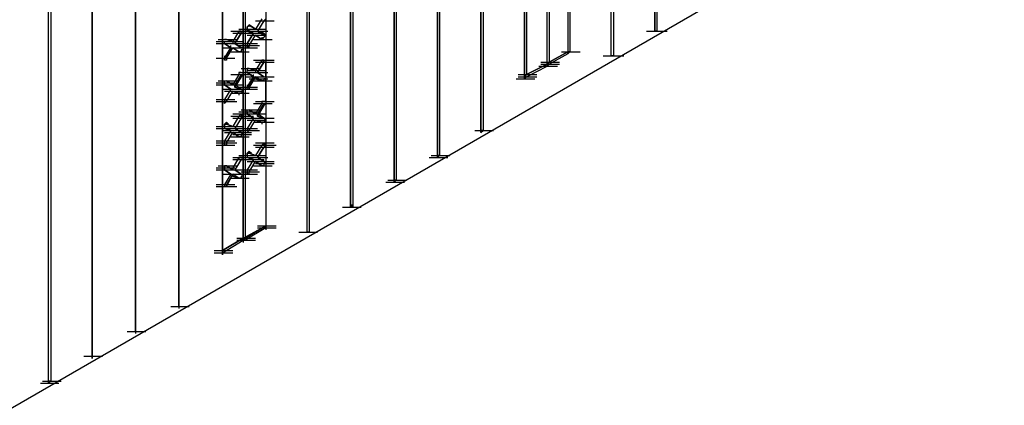
# Model space of a CAD drawing. Units: inches. Extents: x 27 to 113, y -1 to 111.
# Drawn here: x 59 to 64, y 68 to 70 of the extents above; entities that cross this region are included whole.
import ezdxf

# ---------------------------------------------------------------- set-up
doc = ezdxf.new("R2010")
doc.units = ezdxf.units.IN
doc.header["$MEASUREMENT"] = 0
doc.layers.add('drywall', color=7, linetype='Continuous')

msp = doc.modelspace()

# ---------------------------------------------------------------- linework, layer by layer
at = {"layer": 'drywall'}
for p, q in [((62.6817, 73.7967), (62.6817, 70.2926)), ((62.6817, 70.2926), (62.6817, 73.7967)), ((62.6921, 73.7967), (62.6921, 70.2926)), ((62.462, 70.1671), (62.462, 73.6712)), ((62.462, 70.1671), (62.462, 73.6712)), ((62.4725, 73.6712), (62.4725, 70.1671)), ((62.2528, 73.3992), (62.2528, 70.188)), ((61.8135, 73.2946), (61.8135, 69.7905)), ((62.1378, 70.1252), (62.1378, 73.3364)), ((62.1378, 70.1252), (62.1378, 73.3364)), ((62.1482, 73.3364), (62.1482, 70.1357)), ((61.803, 73.2841), (61.803, 69.7801)), ((61.803, 69.7801), (61.803, 73.2841)), ((62.0227, 70.052), (62.0227, 73.2737)), ((62.0227, 73.2737), (62.0227, 70.052)), ((62.0332, 73.2737), (62.0332, 70.0729)), ((61.5834, 73.1586), (61.5834, 69.6546)), ((61.5834, 69.6546), (61.5834, 73.1586)), ((61.5938, 73.1691), (61.5938, 69.665)), ((61.3742, 73.0436), (61.3742, 69.5395)), ((61.3637, 73.0331), (61.3637, 69.529)), ((61.3637, 69.529), (61.3637, 73.0331)), ((61.1441, 72.9076), (61.1441, 69.4035)), ((61.1441, 69.4035), (61.1441, 72.9076)), ((61.1545, 72.9076), (61.1545, 69.414)), ((60.9244, 69.278), (60.9244, 72.7821)), ((60.9244, 69.278), (60.9244, 72.7821)), ((60.9349, 72.7821), (60.9349, 69.278)), ((60.7152, 72.5101), (60.7152, 69.2989)), ((60.6002, 72.4473), (60.6002, 69.2466)), ((60.6002, 69.2466), (60.6002, 72.4473)), ((60.6106, 72.4473), (60.6106, 69.2466)), ((60.2759, 72.4055), (60.2759, 68.9014)), ((60.2759, 72.395), (60.2759, 68.9014)), ((60.2759, 68.9014), (60.2759, 72.395)), ((60.4956, 69.1629), (60.4956, 72.3846)), ((60.4956, 72.3846), (60.4956, 69.1839)), ((60.4956, 72.3846), (60.4956, 69.1629)), ((60.0562, 72.28), (60.0562, 68.7759)), ((60.0562, 72.2695), (60.0562, 68.7759)), ((60.0562, 68.7759), (60.0562, 72.2695)), ((59.8366, 72.144), (59.8366, 68.6399)), ((59.8366, 72.144), (59.8366, 68.6504)), ((59.8366, 68.6399), (59.8366, 72.144)), ((59.6169, 68.5144), (59.6169, 72.0185)), ((59.6169, 68.5144), (59.6169, 72.0185)), ((59.6274, 72.029), (59.6274, 68.5249)), ((55.2238, 65.9622), (64.4494, 71.2863)), ((62.2424, 70.5123), (62.2424, 70.188)), ((62.2424, 70.5123), (62.2424, 70.188)), ((60.6943, 70.3554), (60.6629, 70.3031)), ((60.6943, 70.3554), (60.6629, 70.3031)), ((60.7048, 70.3449), (60.7152, 70.3554)), ((60.7152, 70.3554), (60.7152, 70.2717)), ((60.7152, 70.3554), (60.7152, 70.2717)), ((60.5792, 70.3031), (60.6734, 70.3031)), ((60.6315, 70.324), (60.6211, 70.3135)), ((60.6211, 70.3135), (60.6315, 70.324)), ((60.6211, 70.3135), (60.6211, 70.3031)), ((60.6211, 70.3031), (60.6211, 70.3135)), ((60.6211, 70.3031), (60.6211, 70.3135)), ((60.6211, 70.2926), (60.6211, 70.3031)), ((60.6211, 70.3031), (60.6525, 70.2821)), ((60.6211, 70.3031), (60.7152, 70.3031)), ((60.6211, 70.3031), (60.6211, 70.2926)), ((60.6211, 70.2926), (60.6211, 70.3031)), ((60.6211, 70.3031), (60.6525, 70.2821)), ((60.6211, 70.3031), (60.7152, 70.3031)), ((60.6211, 70.3031), (60.6211, 70.2926)), ((60.6211, 70.2926), (60.6211, 70.3031)), ((60.6315, 70.324), (60.6629, 70.3031)), ((60.6315, 70.324), (60.642, 70.3135)), ((60.6629, 70.3031), (60.6315, 70.324)), ((60.6315, 70.324), (60.642, 70.3135)), ((60.6315, 70.3135), (60.6315, 70.324)), ((60.6629, 70.3449), (60.7571, 70.3449)), ((60.7048, 70.3449), (60.6734, 70.2926)), ((60.7048, 70.3449), (60.6734, 70.2926)), ((60.5374, 70.2926), (60.6315, 70.2926)), ((60.5792, 70.2926), (60.5479, 70.2403)), ((60.5479, 70.2926), (60.642, 70.2926)), ((60.5792, 70.2926), (60.5479, 70.2403)), ((60.5479, 70.2821), (60.642, 70.2821)), ((60.5479, 70.2821), (60.642, 70.2821)), ((60.5897, 70.2821), (60.5583, 70.2298)), ((60.5583, 70.2298), (60.5897, 70.2821)), ((60.5897, 70.2926), (60.5792, 70.2926)), ((60.5897, 70.2926), (60.5792, 70.2926)), ((60.5792, 70.2926), (60.5792, 70.2821)), ((60.5897, 70.2926), (60.6002, 70.2926)), ((60.5897, 70.2821), (60.5897, 70.2926)), ((60.6002, 70.2821), (60.5897, 70.2821)), ((60.6002, 70.2926), (60.6002, 70.2821)), ((60.6106, 70.2821), (60.7048, 70.2821)), ((60.6106, 70.2821), (60.7048, 70.2821)), ((60.6525, 70.2821), (60.6211, 70.2926)), ((60.6211, 70.2926), (60.6525, 70.2821)), ((60.6525, 70.2821), (60.6211, 70.2298)), ((60.6211, 70.2298), (60.6525, 70.2821)), ((60.6211, 70.2717), (60.7152, 70.2717)), ((60.6211, 70.2717), (60.7152, 70.2717)), ((60.6211, 70.2717), (60.7152, 70.2717)), ((60.6315, 70.2926), (60.7257, 70.2926)), ((60.6315, 70.2926), (60.7257, 70.2926)), ((60.6315, 70.2194), (60.6629, 70.2717)), ((60.6943, 70.2508), (60.6629, 70.2717)), ((60.6629, 70.2717), (60.6943, 70.2508)), ((60.6629, 70.2717), (60.6943, 70.2508)), ((60.6629, 70.2717), (60.6943, 70.2508)), ((60.7048, 70.2821), (60.6734, 70.2926)), ((60.6734, 70.2926), (60.7048, 70.2717)), ((60.6734, 70.2926), (60.7048, 70.2717)), ((60.6734, 70.2926), (60.7048, 70.2821)), ((60.7048, 70.2612), (60.6943, 70.2508)), ((60.7048, 70.2612), (60.6943, 70.2508)), ((60.6943, 70.2612), (60.6943, 70.2508)), ((60.7048, 70.2717), (60.7048, 70.2821)), ((60.7048, 70.2821), (60.7152, 70.2717)), ((60.7048, 70.2821), (60.7048, 70.2717)), ((60.7048, 70.2717), (60.7048, 70.2821)), ((60.7048, 70.2821), (60.7048, 70.2717)), ((60.7048, 70.2717), (60.7048, 70.2821)), ((60.7048, 70.2717), (60.7152, 70.2717)), ((60.7152, 70.2717), (60.7048, 70.2612)), ((60.7152, 70.2717), (60.7152, 70.1462)), ((60.7152, 70.2717), (60.7152, 70.1462)), ((62.6398, 70.2926), (62.734, 70.2926)), ((62.6503, 70.2926), (62.7444, 70.2926)), ((62.6921, 70.2926), (62.6817, 70.2926)), ((62.6817, 70.2926), (62.6921, 70.2926)), ((60.4642, 70.2403), (60.5583, 70.2403)), ((60.4642, 70.2298), (60.5583, 70.2298)), ((60.4642, 70.2298), (60.5583, 70.2298)), ((60.4746, 70.2508), (60.5688, 70.2508)), ((60.4956, 70.2089), (60.5897, 70.2089)), ((60.5165, 70.2508), (60.506, 70.2508)), ((60.506, 70.2508), (60.5165, 70.2508)), ((60.506, 70.2403), (60.6002, 70.2403)), ((60.506, 70.2298), (60.506, 70.2403)), ((60.506, 70.2298), (60.5374, 70.2089)), ((60.5374, 70.2089), (60.506, 70.2298)), ((60.506, 70.2298), (60.5374, 70.2089)), ((60.5374, 70.2089), (60.506, 70.2298)), ((60.506, 70.2089), (60.6002, 70.2089)), ((60.5374, 70.2089), (60.506, 70.1566)), ((60.506, 70.2089), (60.6002, 70.2089)), ((60.506, 70.1566), (60.5374, 70.2089)), ((60.506, 70.2089), (60.6002, 70.2089)), ((60.5165, 70.2508), (60.5479, 70.2403)), ((60.5165, 70.2508), (60.5269, 70.2508)), ((60.5479, 70.2403), (60.5165, 70.2508)), ((60.5165, 70.2508), (60.5269, 70.2508)), ((60.5165, 70.2298), (60.6106, 70.2298)), ((60.5165, 70.2298), (60.6106, 70.2298)), ((60.5165, 70.2298), (60.6106, 70.2298)), ((60.5165, 70.1566), (60.5479, 70.2089)), ((60.5165, 70.1566), (60.5479, 70.2089)), ((60.5374, 70.2089), (60.5374, 70.2194)), ((60.5479, 70.2403), (60.5479, 70.2298)), ((60.5792, 70.188), (60.5479, 70.2089)), ((60.5479, 70.2089), (60.5792, 70.188)), ((60.5479, 70.2089), (60.5792, 70.188)), ((60.5479, 70.2089), (60.5792, 70.188)), ((60.5479, 70.2089), (60.642, 70.2089)), ((60.5897, 70.2089), (60.5583, 70.2298)), ((60.5583, 70.2298), (60.5897, 70.2089)), ((60.5583, 70.2298), (60.5897, 70.2089)), ((60.5897, 70.2089), (60.5583, 70.2298)), ((60.5792, 70.2298), (60.6734, 70.2298)), ((60.5792, 70.2194), (60.6734, 70.2194)), ((60.5792, 70.2089), (60.6734, 70.2089)), ((60.5897, 70.2194), (60.6838, 70.2194)), ((60.6002, 70.2089), (60.5897, 70.2089)), ((60.5897, 70.2089), (60.6002, 70.2089)), ((60.5897, 70.2089), (60.6002, 70.2089)), ((60.6002, 70.2089), (60.6002, 70.1985)), ((60.6211, 70.2298), (60.6211, 70.2194)), ((60.6211, 70.2298), (60.6211, 70.2194)), ((60.6211, 70.2089), (60.6211, 70.2194)), ((60.6315, 70.2194), (60.6211, 70.2089)), ((60.6211, 70.2089), (60.6211, 70.2194)), ((60.6211, 70.2194), (60.6211, 70.2089)), ((60.6211, 70.2089), (60.6211, 70.2194)), ((60.6315, 70.2089), (60.6211, 70.2089)), ((60.6315, 70.2089), (60.6315, 70.2194)), ((60.6525, 70.2508), (60.7466, 70.2508)), ((60.4642, 70.1566), (60.5583, 70.1566)), ((60.4642, 70.1566), (60.5583, 70.1566)), ((60.506, 70.1671), (60.506, 70.1566)), ((60.506, 70.1462), (60.506, 70.1566)), ((60.5165, 70.1462), (60.5165, 70.1566)), ((60.5165, 70.1462), (60.5165, 70.1566)), ((60.5165, 70.1566), (60.5165, 70.1462)), ((60.5374, 70.188), (60.6315, 70.188)), ((60.5374, 70.188), (60.6315, 70.188)), ((60.5897, 70.188), (60.5792, 70.188)), ((60.5897, 70.188), (60.5792, 70.188)), ((60.5897, 70.1985), (60.5897, 70.188)), ((60.6002, 70.1985), (60.5897, 70.1985)), ((60.5897, 70.1985), (60.5897, 70.188)), ((62.2424, 70.188), (62.1482, 70.1357)), ((62.1482, 70.1357), (62.2424, 70.188)), ((62.2424, 70.1775), (62.1482, 70.1252)), ((62.211, 70.188), (62.3051, 70.188)), ((62.2424, 70.1985), (62.2424, 70.188)), ((62.2424, 70.1775), (62.2424, 70.188)), ((62.2424, 70.188), (62.2424, 70.1775)), ((62.2424, 70.1775), (62.2424, 70.188)), ((62.2528, 70.188), (62.2424, 70.188)), ((62.2424, 70.188), (62.2424, 70.1775)), ((62.2424, 70.1775), (62.2528, 70.188)), ((62.2424, 70.188), (62.2424, 70.1775)), ((62.4202, 70.1671), (62.5143, 70.1671)), ((62.4306, 70.1671), (62.5248, 70.1671)), ((62.4725, 70.1671), (62.462, 70.1671)), ((62.462, 70.1671), (62.4725, 70.1671)), ((60.5165, 70.1462), (60.506, 70.1462)), ((60.5165, 70.1462), (60.506, 70.1462)), ((60.5897, 70.1043), (60.6838, 70.1043)), ((60.6315, 70.1043), (60.6211, 70.1043)), ((60.6211, 70.1043), (60.6211, 70.0939)), ((60.6211, 70.1043), (60.6315, 70.1043)), ((60.6315, 70.1043), (60.6629, 70.0939)), ((60.6315, 70.1043), (60.642, 70.1043)), ((60.6629, 70.0939), (60.6315, 70.1043)), ((60.6315, 70.1043), (60.642, 70.1043)), ((60.6525, 70.1462), (60.7466, 70.1462)), ((60.6943, 70.1462), (60.6629, 70.0939)), ((60.6629, 70.1462), (60.7571, 70.1462)), ((60.6943, 70.1462), (60.6629, 70.0939)), ((60.6629, 70.1357), (60.7571, 70.1357)), ((60.6629, 70.1357), (60.7571, 70.1357)), ((60.7048, 70.1357), (60.6734, 70.0834)), ((60.6734, 70.0834), (60.7048, 70.1357)), ((60.7048, 70.1462), (60.6943, 70.1462)), ((60.7048, 70.1462), (60.6943, 70.1462)), ((60.6943, 70.1462), (60.6943, 70.1357)), ((60.7048, 70.1462), (60.7152, 70.1462)), ((60.7048, 70.1462), (60.7152, 70.1462)), ((60.7048, 70.1357), (60.7048, 70.1462)), ((60.7048, 70.1462), (60.7152, 70.1462)), ((60.7152, 70.1357), (60.7048, 70.1357)), ((60.7152, 70.1462), (60.7152, 70.1357)), ((60.7152, 70.0625), (60.7152, 70.1357)), ((60.7152, 70.0625), (60.7152, 70.1357)), ((62.1378, 70.1252), (62.0332, 70.0729)), ((62.0332, 70.0729), (62.1378, 70.1252)), ((62.0332, 70.0625), (62.1378, 70.1148)), ((62.0959, 70.1148), (62.1901, 70.1148)), ((62.1064, 70.1357), (62.2005, 70.1357)), ((62.1064, 70.1252), (62.2005, 70.1252)), ((62.1482, 70.1357), (62.1378, 70.1252)), ((62.1482, 70.1357), (62.1378, 70.1252)), ((62.1378, 70.1357), (62.1378, 70.1252)), ((62.1378, 70.1148), (62.1378, 70.1252)), ((62.1482, 70.1252), (62.1378, 70.1252)), ((62.1378, 70.1148), (62.1378, 70.1252)), ((62.1378, 70.1252), (62.1378, 70.1148)), ((62.1378, 70.1252), (62.1482, 70.1252)), ((62.1378, 70.1252), (62.1378, 70.1148)), ((62.1378, 70.1148), (62.1482, 70.1252)), ((60.5374, 70.0729), (60.6315, 70.0729)), ((60.5374, 70.0729), (60.6315, 70.0729)), ((60.5374, 70.0729), (60.6315, 70.0729)), ((60.5479, 70.0729), (60.642, 70.0729)), ((60.5792, 70.0729), (60.5479, 70.0206)), ((60.5897, 70.0729), (60.5583, 70.0206)), ((60.5897, 70.0625), (60.5583, 70.0102)), ((60.5897, 70.0834), (60.5792, 70.0834)), ((60.5897, 70.0834), (60.5792, 70.0834)), ((60.5792, 70.0834), (60.5792, 70.0729)), ((60.5792, 70.0834), (60.5792, 70.0729)), ((60.5792, 70.0834), (60.6734, 70.0834)), ((60.5897, 70.0834), (60.6002, 70.0834)), ((60.5897, 70.0834), (60.6002, 70.0834)), ((60.5897, 70.0625), (60.6002, 70.0729)), ((60.5897, 70.0625), (60.5897, 70.0729)), ((60.5897, 70.0729), (60.5897, 70.0625)), ((60.5897, 70.0625), (60.5897, 70.0729)), ((60.6002, 70.0729), (60.6002, 70.0834)), ((60.6106, 70.0625), (60.7048, 70.0625)), ((60.6211, 70.0939), (60.7152, 70.0939)), ((60.6211, 70.0834), (60.6211, 70.0939)), ((60.6211, 70.0834), (60.6211, 70.0939)), ((60.6211, 70.0834), (60.6525, 70.0625)), ((60.6525, 70.0625), (60.6211, 70.0834)), ((60.6211, 70.0834), (60.6525, 70.0625)), ((60.6211, 70.0834), (60.6525, 70.0625)), ((60.6211, 70.0625), (60.7152, 70.0625)), ((60.6525, 70.0625), (60.6211, 70.0102)), ((60.6211, 70.0625), (60.7152, 70.0625)), ((60.6211, 70.0102), (60.6525, 70.0625)), ((60.6211, 70.0625), (60.7152, 70.0625)), ((60.6315, 70.0834), (60.7257, 70.0834)), ((60.6315, 70.0834), (60.7257, 70.0834)), ((60.6315, 70.0834), (60.7257, 70.0834)), ((60.6315, 70.0102), (60.6629, 70.0625)), ((60.6629, 70.0625), (60.6315, 70.0102)), ((60.6525, 70.0625), (60.6525, 70.0729)), ((60.6629, 70.0939), (60.6629, 70.0834)), ((60.6943, 70.0416), (60.6629, 70.0625)), ((60.6629, 70.0625), (60.7571, 70.0625)), ((60.6629, 70.0625), (60.6943, 70.0416)), ((60.6629, 70.0625), (60.7571, 70.0625)), ((60.7048, 70.0625), (60.6734, 70.0834)), ((60.6734, 70.0834), (60.7048, 70.0625)), ((60.6734, 70.0834), (60.7048, 70.0625)), ((60.7048, 70.0625), (60.6734, 70.0834)), ((60.7048, 70.0625), (60.7152, 70.0625)), ((60.7048, 70.0625), (60.7152, 70.0625)), ((60.7152, 70.0625), (60.7152, 70.052)), ((61.9913, 70.0729), (62.0855, 70.0729)), ((61.9913, 70.0625), (62.0855, 70.0625)), ((62.0332, 70.0729), (62.0227, 70.0625)), ((62.0332, 70.0729), (62.0227, 70.0625)), ((62.0227, 70.0625), (62.0332, 70.0625)), ((62.0227, 70.0625), (62.0332, 70.0625)), ((62.0227, 70.052), (62.0332, 70.0625)), ((60.4642, 70.0311), (60.5583, 70.0311)), ((60.4642, 70.0206), (60.5583, 70.0206)), ((60.4746, 70.0416), (60.5688, 70.0416)), ((60.4746, 70.0416), (60.5688, 70.0416)), ((60.506, 70.0311), (60.506, 70.0416)), ((60.506, 70.0311), (60.506, 70.0416)), ((60.506, 70.0416), (60.5165, 70.0416)), ((60.506, 70.0416), (60.5165, 70.0416)), ((60.506, 70.0311), (60.506, 70.0206)), ((60.506, 70.0206), (60.506, 70.0311)), ((60.506, 70.0206), (60.506, 70.0311)), ((60.506, 70.0206), (60.506, 70.0311)), ((60.506, 70.0206), (60.5374, 69.9997)), ((60.5374, 69.9997), (60.506, 70.0206)), ((60.506, 70.0206), (60.6002, 70.0206)), ((60.506, 70.0206), (60.5374, 69.9997)), ((60.506, 70.0206), (60.6002, 70.0206)), ((60.506, 70.0206), (60.6002, 70.0206)), ((60.5165, 70.0416), (60.5479, 70.0206)), ((60.5165, 70.0416), (60.5269, 70.0311)), ((60.5479, 70.0206), (60.5165, 70.0416)), ((60.5897, 69.9997), (60.5583, 70.0206)), ((60.5583, 70.0102), (60.5583, 70.0206)), ((60.5583, 70.0206), (60.5583, 70.0102)), ((60.5583, 70.0206), (60.5583, 70.0102)), ((60.5583, 70.0102), (60.5583, 70.0206)), ((60.5897, 69.9997), (60.5583, 70.0102)), ((60.5583, 70.0102), (60.5897, 69.9997)), ((60.5792, 70.0102), (60.6734, 70.0102)), ((60.5792, 70.0102), (60.6734, 70.0102)), ((60.6211, 70.0206), (60.6211, 70.0102)), ((60.6211, 69.9997), (60.6211, 70.0102)), ((60.6211, 69.9997), (60.6211, 70.0102)), ((60.6315, 70.052), (60.7257, 70.052)), ((60.6315, 69.9997), (60.6315, 70.0102)), ((60.6315, 69.9997), (60.6315, 70.0102)), ((60.6315, 70.0102), (60.6315, 69.9997)), ((60.6525, 70.0416), (60.7466, 70.0416)), ((60.6525, 70.0416), (60.7466, 70.0416)), ((60.6943, 70.0416), (60.6629, 70.052)), ((60.6629, 70.052), (60.6943, 70.0416)), ((60.7048, 70.0416), (60.6943, 70.0416)), ((60.7048, 70.0416), (60.6943, 70.0416)), ((60.7048, 70.052), (60.7048, 70.0416)), ((60.7152, 70.052), (60.7048, 70.052)), ((60.7048, 70.052), (60.7048, 70.0416)), ((60.7152, 69.937), (60.7152, 70.052)), ((60.7152, 69.937), (60.7152, 70.052)), ((61.9809, 70.052), (62.075, 70.052)), ((60.4956, 69.9997), (60.5897, 69.9997)), ((60.4956, 69.9997), (60.5897, 69.9997)), ((60.4956, 69.9997), (60.5897, 69.9997)), ((60.5374, 69.9997), (60.506, 69.9474)), ((60.506, 69.9893), (60.6002, 69.9893)), ((60.506, 69.9893), (60.6002, 69.9893)), ((60.506, 69.9893), (60.6002, 69.9893)), ((60.5165, 69.937), (60.5479, 69.9893)), ((60.5165, 69.937), (60.5479, 69.9893)), ((60.5374, 69.9788), (60.6315, 69.9788)), ((60.5479, 69.9997), (60.642, 69.9997)), ((60.5479, 69.9997), (60.642, 69.9997)), ((60.5479, 69.9997), (60.642, 69.9997)), ((60.5792, 69.9788), (60.5479, 69.9893)), ((60.5479, 69.9893), (60.5792, 69.9788)), ((60.5479, 69.9893), (60.5792, 69.9788)), ((60.5792, 69.9997), (60.6734, 69.9997)), ((60.5792, 69.9997), (60.6734, 69.9997)), ((60.5897, 69.9788), (60.5792, 69.9788)), ((60.5897, 69.9788), (60.5792, 69.9788)), ((60.5792, 69.9788), (60.5792, 69.9683)), ((60.5897, 69.9997), (60.6002, 69.9893)), ((60.6002, 69.9893), (60.5897, 69.9788)), ((60.6315, 69.9997), (60.6211, 69.9997)), ((60.6315, 69.9997), (60.6211, 69.9997)), ((60.4642, 69.9474), (60.5583, 69.9474)), ((60.4642, 69.9474), (60.5583, 69.9474)), ((60.4642, 69.937), (60.5583, 69.937)), ((60.4642, 69.937), (60.5583, 69.937)), ((60.4746, 69.937), (60.5688, 69.937)), ((60.4746, 69.937), (60.5688, 69.937)), ((60.506, 69.9474), (60.506, 69.937)), ((60.5165, 69.937), (60.506, 69.9265)), ((60.506, 69.9265), (60.506, 69.937)), ((60.5165, 69.937), (60.506, 69.937)), ((60.6525, 69.9265), (60.7466, 69.9265)), ((60.6525, 69.9265), (60.7466, 69.9265)), ((60.6525, 69.9265), (60.7466, 69.9265)), ((60.6629, 69.937), (60.7571, 69.937)), ((60.6629, 69.937), (60.7571, 69.937)), ((60.6943, 69.9265), (60.6629, 69.8742)), ((60.7048, 69.9265), (60.6734, 69.8742)), ((60.7048, 69.9161), (60.6734, 69.8638)), ((60.7048, 69.937), (60.6943, 69.937)), ((60.7048, 69.937), (60.6943, 69.937)), ((60.6943, 69.937), (60.6943, 69.9265)), ((60.6943, 69.937), (60.6943, 69.9265)), ((60.7048, 69.937), (60.7152, 69.937)), ((60.7152, 69.937), (60.7048, 69.937)), ((60.7152, 69.9265), (60.7048, 69.9161)), ((60.7048, 69.9161), (60.7048, 69.9265)), ((60.7048, 69.9265), (60.7048, 69.9161)), ((60.7048, 69.9161), (60.7048, 69.9265)), ((60.7152, 69.937), (60.7152, 69.9265)), ((60.7152, 69.9265), (60.7152, 69.7173)), ((60.7152, 69.9265), (60.7152, 69.7173)), ((60.5374, 69.8638), (60.6315, 69.8638)), ((60.5374, 69.8638), (60.6315, 69.8638)), ((60.5374, 69.8638), (60.6315, 69.8638)), ((60.5479, 69.8742), (60.642, 69.8742)), ((60.5792, 69.8638), (60.5479, 69.8115)), ((60.5583, 69.8638), (60.6525, 69.8638)), ((60.5792, 69.8847), (60.6734, 69.8847)), ((60.5897, 69.8742), (60.5792, 69.8638)), ((60.5897, 69.8742), (60.5792, 69.8638)), ((60.5792, 69.8742), (60.6734, 69.8742)), ((60.5897, 69.8951), (60.6838, 69.8951)), ((60.5897, 69.8951), (60.6838, 69.8951)), ((60.5897, 69.8742), (60.6002, 69.8638)), ((60.6002, 69.8638), (60.5897, 69.8742)), ((60.5897, 69.8742), (60.5897, 69.8638)), ((60.5897, 69.8533), (60.6002, 69.8638)), ((60.5897, 69.8638), (60.5897, 69.8533)), ((60.6211, 69.8847), (60.6211, 69.8951)), ((60.6211, 69.8847), (60.6211, 69.8951)), ((60.6211, 69.8951), (60.6315, 69.8951)), ((60.6211, 69.8951), (60.6315, 69.8951)), ((60.6211, 69.8847), (60.6211, 69.8742)), ((60.6211, 69.8742), (60.6211, 69.8847)), ((60.6211, 69.8742), (60.6211, 69.8847)), ((60.6211, 69.8742), (60.6211, 69.8847)), ((60.6211, 69.8742), (60.6525, 69.8533)), ((60.6525, 69.8533), (60.6211, 69.8742)), ((60.6211, 69.8742), (60.7152, 69.8742)), ((60.6211, 69.8742), (60.6525, 69.8533)), ((60.6211, 69.8742), (60.7152, 69.8742)), ((60.6211, 69.8742), (60.7152, 69.8742)), ((60.6315, 69.8951), (60.6629, 69.8742)), ((60.6315, 69.8951), (60.642, 69.8847)), ((60.6629, 69.8742), (60.6315, 69.8951)), ((60.7048, 69.8533), (60.6734, 69.8742)), ((60.6734, 69.8638), (60.6734, 69.8742)), ((60.6734, 69.8742), (60.6734, 69.8638)), ((60.6734, 69.8742), (60.6734, 69.8638)), ((60.6734, 69.8638), (60.6734, 69.8742)), ((60.7048, 69.8533), (60.6734, 69.8638)), ((60.6734, 69.8638), (60.7048, 69.8533)), ((60.4642, 69.8115), (60.5583, 69.8115)), ((60.4642, 69.8115), (60.5583, 69.8115)), ((60.506, 69.8219), (60.5165, 69.8324)), ((60.506, 69.8219), (60.506, 69.8115)), ((60.506, 69.8115), (60.506, 69.8219)), ((60.506, 69.8115), (60.506, 69.8219)), ((60.506, 69.8115), (60.506, 69.8219)), ((60.506, 69.8219), (60.5165, 69.8219)), ((60.506, 69.8115), (60.6002, 69.8115)), ((60.506, 69.8115), (60.6002, 69.8115)), ((60.506, 69.8115), (60.506, 69.801)), ((60.506, 69.8115), (60.6002, 69.8115)), ((60.506, 69.8115), (60.506, 69.801)), ((60.5165, 69.8324), (60.5165, 69.8219)), ((60.5165, 69.8324), (60.5269, 69.8219)), ((60.5165, 69.8324), (60.5165, 69.8219)), ((60.5165, 69.8324), (60.5165, 69.8219)), ((60.5165, 69.8219), (60.5165, 69.8324)), ((60.5165, 69.8219), (60.5479, 69.8115)), ((60.5479, 69.8115), (60.5165, 69.8219)), ((60.5479, 69.8533), (60.642, 69.8533)), ((60.5479, 69.8533), (60.642, 69.8533)), ((60.5897, 69.8533), (60.5583, 69.801)), ((60.5897, 69.8533), (60.5583, 69.801)), ((60.6106, 69.8533), (60.7048, 69.8533)), ((60.6106, 69.8533), (60.7048, 69.8533)), ((60.6106, 69.8533), (60.7048, 69.8533)), ((60.6525, 69.8533), (60.6211, 69.801)), ((60.6211, 69.8428), (60.7152, 69.8428)), ((60.6211, 69.8428), (60.7152, 69.8428)), ((60.6211, 69.8428), (60.7152, 69.8428)), ((60.6315, 69.7905), (60.6629, 69.8428)), ((60.6315, 69.7905), (60.6629, 69.8428)), ((60.6525, 69.8324), (60.7466, 69.8324)), ((60.6629, 69.8533), (60.7571, 69.8533)), ((60.6629, 69.8533), (60.7571, 69.8533)), ((60.6629, 69.8533), (60.7571, 69.8533)), ((60.6943, 69.8324), (60.6629, 69.8428)), ((60.6629, 69.8428), (60.6943, 69.8324)), ((60.6629, 69.8428), (60.6943, 69.8324)), ((60.6629, 69.8324), (60.7571, 69.8324)), ((60.6734, 69.8324), (60.6734, 69.8428)), ((60.7048, 69.8324), (60.6943, 69.8324)), ((60.7048, 69.8324), (60.6943, 69.8324)), ((60.6943, 69.8324), (60.6943, 69.8219)), ((60.7048, 69.8533), (60.7152, 69.8428)), ((60.7152, 69.8428), (60.7048, 69.8324)), ((60.4642, 69.801), (60.5583, 69.801)), ((60.4956, 69.7905), (60.5897, 69.7905)), ((60.4956, 69.7905), (60.5897, 69.7905)), ((60.506, 69.801), (60.5374, 69.7905)), ((60.5374, 69.7905), (60.506, 69.801)), ((60.506, 69.801), (60.5374, 69.7905)), ((60.5374, 69.7905), (60.506, 69.7382)), ((60.506, 69.7801), (60.6002, 69.7801)), ((60.506, 69.7801), (60.6002, 69.7801)), ((60.506, 69.7801), (60.6002, 69.7801)), ((60.5165, 69.801), (60.6106, 69.801)), ((60.5165, 69.801), (60.6106, 69.801)), ((60.5165, 69.801), (60.6106, 69.801)), ((60.5165, 69.7278), (60.5479, 69.7801)), ((60.5165, 69.7278), (60.5479, 69.7801)), ((60.5374, 69.7801), (60.5374, 69.7905)), ((60.5374, 69.7592), (60.6315, 69.7592)), ((60.5374, 69.7592), (60.6315, 69.7592)), ((60.5792, 69.7592), (60.5479, 69.7801)), ((60.5479, 69.7801), (60.5792, 69.7592)), ((60.5479, 69.7801), (60.642, 69.7801)), ((60.5479, 69.7801), (60.642, 69.7801)), ((60.5479, 69.7801), (60.5792, 69.7592)), ((60.5479, 69.7696), (60.642, 69.7696)), ((60.5897, 69.7801), (60.5583, 69.801)), ((60.5583, 69.801), (60.5897, 69.7801)), ((60.5583, 69.801), (60.5897, 69.7801)), ((60.5792, 69.801), (60.6734, 69.801)), ((60.5792, 69.801), (60.6734, 69.801)), ((60.5792, 69.7905), (60.6734, 69.7905)), ((60.5792, 69.7905), (60.6734, 69.7905)), ((60.5792, 69.7905), (60.6734, 69.7905)), ((60.5792, 69.7905), (60.6734, 69.7905)), ((60.5897, 69.7592), (60.5792, 69.7592)), ((60.5897, 69.7592), (60.5792, 69.7592)), ((60.5897, 69.7905), (60.6838, 69.7905)), ((60.5897, 69.7905), (60.6838, 69.7905)), ((60.5897, 69.7801), (60.5897, 69.7905)), ((60.5897, 69.7801), (60.6002, 69.7801)), ((60.6002, 69.7801), (60.5897, 69.7696)), ((60.5897, 69.7696), (60.5897, 69.7592)), ((60.6211, 69.801), (60.6211, 69.7905)), ((60.6211, 69.7801), (60.6315, 69.7905)), ((60.6315, 69.7905), (60.6211, 69.7905)), ((61.7717, 69.7905), (61.8658, 69.7905)), ((61.8135, 69.7905), (61.803, 69.7905)), ((61.803, 69.7801), (61.8135, 69.7905)), ((61.803, 69.7905), (61.803, 69.7801)), ((60.4642, 69.7382), (60.5583, 69.7382)), ((60.4642, 69.7278), (60.5583, 69.7278)), ((60.4642, 69.7173), (60.5583, 69.7173)), ((60.4746, 69.7278), (60.5688, 69.7278)), ((60.4746, 69.7278), (60.5688, 69.7278)), ((60.506, 69.7382), (60.506, 69.7278)), ((60.506, 69.7382), (60.506, 69.7278)), ((60.506, 69.7382), (60.506, 69.7278)), ((60.506, 69.7173), (60.506, 69.7278)), ((60.5165, 69.7173), (60.506, 69.7173)), ((60.5165, 69.7173), (60.5165, 69.7278)), ((60.5165, 69.7278), (60.5165, 69.7173)), ((60.6525, 69.7173), (60.7466, 69.7173)), ((60.6525, 69.7173), (60.7466, 69.7173)), ((60.6525, 69.7173), (60.7466, 69.7173)), ((60.6629, 69.7278), (60.7571, 69.7278)), ((60.6943, 69.7173), (60.6629, 69.665)), ((60.6629, 69.7069), (60.7571, 69.7069)), ((60.6629, 69.7069), (60.7571, 69.7069)), ((60.6734, 69.7173), (60.7675, 69.7173)), ((60.7048, 69.7069), (60.6734, 69.6546)), ((60.6734, 69.6546), (60.7048, 69.7069)), ((60.7048, 69.7278), (60.6943, 69.7173)), ((60.7048, 69.7278), (60.6943, 69.7173)), ((60.7048, 69.7278), (60.7152, 69.7173)), ((60.7152, 69.7173), (60.7048, 69.7278)), ((60.7048, 69.7278), (60.7048, 69.7173)), ((60.7048, 69.7069), (60.7152, 69.7173)), ((60.7152, 69.7173), (60.7152, 69.3094)), ((60.7152, 69.7173), (60.7152, 69.3094)), ((60.5792, 69.665), (60.6734, 69.665)), ((60.5792, 69.665), (60.6734, 69.665)), ((60.6211, 69.6755), (60.6315, 69.6859)), ((60.6211, 69.6755), (60.6211, 69.665)), ((60.6211, 69.6755), (60.6315, 69.6755)), ((60.6211, 69.665), (60.6211, 69.6755)), ((60.6211, 69.665), (60.7152, 69.665)), ((60.6211, 69.665), (60.6211, 69.6546)), ((60.6211, 69.665), (60.7152, 69.665)), ((60.6211, 69.665), (60.7152, 69.665)), ((60.6211, 69.665), (60.6211, 69.6546)), ((60.6315, 69.6859), (60.6315, 69.6755)), ((60.6315, 69.6859), (60.642, 69.6755)), ((60.6315, 69.6859), (60.6315, 69.6755)), ((60.6315, 69.6859), (60.6315, 69.6755)), ((60.6315, 69.6755), (60.6315, 69.6859)), ((60.6315, 69.6755), (60.6629, 69.665)), ((60.6629, 69.665), (60.6315, 69.6755)), ((61.552, 69.665), (61.6461, 69.665)), ((61.5938, 69.665), (61.5834, 69.665)), ((61.5834, 69.6546), (61.5938, 69.665)), ((60.4746, 69.6127), (60.5688, 69.6127)), ((60.5165, 69.6127), (60.506, 69.6127)), ((60.506, 69.6023), (60.506, 69.6127)), ((60.506, 69.6127), (60.506, 69.6023)), ((60.506, 69.6127), (60.5165, 69.6127)), ((60.5165, 69.6127), (60.5479, 69.5918)), ((60.5165, 69.6127), (60.5269, 69.6127)), ((60.5479, 69.5918), (60.5165, 69.6127)), ((60.5165, 69.6127), (60.5269, 69.6127)), ((60.5479, 69.6546), (60.642, 69.6546)), ((60.5479, 69.6546), (60.642, 69.6546)), ((60.5792, 69.6546), (60.5479, 69.6023)), ((60.5479, 69.6441), (60.642, 69.6441)), ((60.5479, 69.6441), (60.642, 69.6441)), ((60.5479, 69.6441), (60.642, 69.6441)), ((60.5897, 69.6441), (60.5583, 69.5918)), ((60.5897, 69.6441), (60.5583, 69.5918)), ((60.5897, 69.6546), (60.5792, 69.6546)), ((60.5792, 69.6441), (60.5792, 69.6546)), ((60.5897, 69.6546), (60.5792, 69.6546)), ((60.5792, 69.6546), (60.5792, 69.6441)), ((60.5792, 69.6546), (60.5792, 69.6441)), ((60.5792, 69.6546), (60.5792, 69.6441)), ((60.5897, 69.6546), (60.6002, 69.6546)), ((60.6002, 69.6546), (60.5897, 69.6546)), ((60.6002, 69.6441), (60.5897, 69.6441)), ((60.6002, 69.6546), (60.6002, 69.6441)), ((60.6106, 69.6441), (60.7048, 69.6441)), ((60.6106, 69.6441), (60.7048, 69.6441)), ((60.6211, 69.6546), (60.6525, 69.6441)), ((60.6525, 69.6441), (60.6211, 69.6546)), ((60.6211, 69.6546), (60.6525, 69.6441)), ((60.6525, 69.6441), (60.6211, 69.5918)), ((60.6211, 69.6336), (60.7152, 69.6336)), ((60.6211, 69.6336), (60.7152, 69.6336)), ((60.6211, 69.6336), (60.7152, 69.6336)), ((60.6315, 69.6546), (60.7257, 69.6546)), ((60.6315, 69.6546), (60.7257, 69.6546)), ((60.6315, 69.6546), (60.7257, 69.6546)), ((60.6315, 69.5813), (60.6629, 69.6336)), ((60.6315, 69.5813), (60.6629, 69.6336)), ((60.6525, 69.6336), (60.6525, 69.6441)), ((60.6525, 69.6127), (60.7466, 69.6127)), ((60.6525, 69.6127), (60.7466, 69.6127)), ((60.6943, 69.6127), (60.6629, 69.6336)), ((60.6629, 69.6336), (60.6943, 69.6127)), ((60.6629, 69.6336), (60.7571, 69.6336)), ((60.6629, 69.6336), (60.6943, 69.6127)), ((60.6629, 69.6336), (60.7571, 69.6336)), ((60.6629, 69.6336), (60.6943, 69.6127)), ((60.6629, 69.6232), (60.7571, 69.6232)), ((60.7048, 69.6336), (60.6734, 69.6546)), ((60.6734, 69.6546), (60.7048, 69.6336)), ((60.6734, 69.6546), (60.7048, 69.6336)), ((60.7048, 69.6336), (60.6734, 69.6546)), ((60.7048, 69.6127), (60.6943, 69.6127)), ((60.7048, 69.6127), (60.6943, 69.6127)), ((60.7048, 69.6336), (60.7048, 69.6441)), ((60.7048, 69.6336), (60.7152, 69.6336)), ((60.7152, 69.6336), (60.7048, 69.6232)), ((60.7048, 69.6232), (60.7048, 69.6127)), ((61.5415, 69.6546), (61.6357, 69.6546)), ((60.4642, 69.6023), (60.5583, 69.6023)), ((60.4642, 69.5918), (60.5583, 69.5918)), ((60.4956, 69.5709), (60.5897, 69.5709)), ((60.4956, 69.5709), (60.5897, 69.5709)), ((60.4956, 69.5709), (60.5897, 69.5709)), ((60.506, 69.6023), (60.506, 69.5918)), ((60.506, 69.5918), (60.506, 69.6023)), ((60.506, 69.5918), (60.506, 69.6023)), ((60.506, 69.5918), (60.506, 69.6023)), ((60.506, 69.5918), (60.5374, 69.5709)), ((60.5374, 69.5709), (60.506, 69.5918)), ((60.506, 69.5918), (60.6002, 69.5918)), ((60.506, 69.5918), (60.5374, 69.5709)), ((60.506, 69.5918), (60.6002, 69.5918)), ((60.5374, 69.5709), (60.506, 69.5918)), ((60.506, 69.5709), (60.6002, 69.5709)), ((60.5374, 69.5709), (60.506, 69.5186)), ((60.506, 69.5709), (60.6002, 69.5709)), ((60.5165, 69.5918), (60.6106, 69.5918)), ((60.5165, 69.5918), (60.6106, 69.5918)), ((60.5165, 69.5918), (60.6106, 69.5918)), ((60.5165, 69.5081), (60.5479, 69.5709)), ((60.5479, 69.5709), (60.5165, 69.5186)), ((60.5479, 69.6023), (60.5479, 69.5918)), ((60.5792, 69.55), (60.5479, 69.5709)), ((60.5479, 69.5709), (60.642, 69.5709)), ((60.5479, 69.5709), (60.642, 69.5709)), ((60.5479, 69.5709), (60.642, 69.5709)), ((60.5479, 69.5709), (60.5479, 69.5604)), ((60.5792, 69.55), (60.5479, 69.5604)), ((60.5479, 69.5604), (60.5792, 69.55)), ((60.5897, 69.5709), (60.5583, 69.5918)), ((60.5583, 69.5918), (60.5897, 69.5709)), ((60.5583, 69.5918), (60.5897, 69.5709)), ((60.5792, 69.5918), (60.6734, 69.5918)), ((60.5792, 69.5709), (60.6734, 69.5709)), ((60.5897, 69.5813), (60.6838, 69.5813)), ((60.5897, 69.5709), (60.6002, 69.5709)), ((60.5897, 69.5604), (60.5897, 69.55)), ((60.6002, 69.5604), (60.5897, 69.5604)), ((60.5897, 69.5604), (60.5897, 69.55)), ((60.6002, 69.5709), (60.6002, 69.5604)), ((60.6211, 69.5918), (60.6211, 69.5813)), ((60.6211, 69.5918), (60.6211, 69.5813)), ((60.6211, 69.5918), (60.6211, 69.5813)), ((60.6211, 69.5709), (60.6211, 69.5813)), ((60.6211, 69.5813), (60.6211, 69.5709)), ((60.6315, 69.5709), (60.6211, 69.5709)), ((60.6211, 69.5709), (60.6315, 69.5709)), ((60.6315, 69.5709), (60.6315, 69.5813)), ((60.6315, 69.5709), (60.6315, 69.5813)), ((60.4642, 69.5186), (60.5583, 69.5186)), ((60.4642, 69.5186), (60.5583, 69.5186)), ((60.4642, 69.5186), (60.5583, 69.5186)), ((60.4642, 69.5081), (60.5583, 69.5081)), ((60.4746, 69.5081), (60.5688, 69.5081)), ((60.506, 69.5186), (60.506, 69.5081)), ((60.506, 69.5186), (60.506, 69.5081)), ((60.506, 69.5081), (60.5165, 69.5081)), ((60.5165, 69.5081), (60.5165, 69.5186)), ((60.5165, 69.5186), (60.5165, 69.5081)), ((60.5165, 69.5186), (60.5165, 69.5081)), ((60.5165, 69.5081), (60.5165, 69.5186)), ((60.5374, 69.55), (60.6315, 69.55)), ((60.5374, 69.55), (60.6315, 69.55)), ((60.5897, 69.55), (60.5792, 69.55)), ((60.5897, 69.55), (60.5792, 69.55)), ((61.3219, 69.529), (61.416, 69.529)), ((61.3323, 69.5395), (61.4265, 69.5395)), ((61.3742, 69.5395), (61.3637, 69.5395)), ((61.3637, 69.529), (61.3742, 69.5395)), ((61.1545, 69.414), (61.1441, 69.414)), ((61.1441, 69.4035), (61.1545, 69.414)), ((61.1545, 69.414), (61.1545, 69.4035)), ((61.1022, 69.4035), (61.1964, 69.4035)), ((60.6002, 69.2466), (60.7152, 69.3094)), ((60.6002, 69.2466), (60.7152, 69.3094)), ((60.7152, 69.3094), (60.6106, 69.2466)), ((60.6106, 69.2466), (60.7152, 69.3094)), ((60.6734, 69.3094), (60.7675, 69.3094)), ((60.7152, 69.3094), (60.7152, 69.2989)), ((60.7152, 69.3094), (60.7152, 69.2989)), ((60.7152, 69.2989), (60.7152, 69.3094)), ((60.7152, 69.2989), (60.7152, 69.3094)), ((60.7152, 69.2989), (60.6106, 69.2362)), ((60.6734, 69.2989), (60.7675, 69.2989)), ((60.6734, 69.2989), (60.7675, 69.2989)), ((60.7152, 69.2989), (60.7152, 69.2885)), ((60.8826, 69.278), (60.9767, 69.278)), ((60.9349, 69.278), (60.9244, 69.278)), ((60.9244, 69.278), (60.9349, 69.278)), ((60.9349, 69.2885), (60.9349, 69.278)), ((60.4956, 69.1839), (60.6002, 69.2466)), ((60.6002, 69.2466), (60.4956, 69.1839)), ((60.4956, 69.1839), (60.6002, 69.2466)), ((60.4956, 69.1839), (60.6002, 69.2466)), ((60.4956, 69.1734), (60.6002, 69.2362)), ((60.5688, 69.2466), (60.6629, 69.2466)), ((60.5688, 69.2362), (60.6629, 69.2362)), ((60.6002, 69.2466), (60.6002, 69.2362)), ((60.6106, 69.2362), (60.6002, 69.2466)), ((60.6106, 69.2466), (60.6002, 69.2466)), ((60.6002, 69.2466), (60.6002, 69.2362)), ((60.6002, 69.2362), (60.6002, 69.2466)), ((60.6106, 69.2466), (60.6002, 69.2466)), ((60.6002, 69.2466), (60.6002, 69.2362)), ((60.6002, 69.2362), (60.6002, 69.2466)), ((60.6002, 69.2362), (60.6106, 69.2362)), ((60.6002, 69.2362), (60.6106, 69.2362)), ((60.6002, 69.2362), (60.6002, 69.2257)), ((60.4537, 69.1839), (60.5479, 69.1839)), ((60.4537, 69.1734), (60.5479, 69.1734)), ((60.4956, 69.1734), (60.4956, 69.1839)), ((60.4956, 69.1629), (60.4956, 69.1734)), ((60.4956, 69.1734), (60.4956, 69.1629)), ((60.2341, 68.9014), (60.3282, 68.9014)), ((60.2341, 68.9014), (60.3282, 68.9014)), ((60.2759, 68.9014), (60.2759, 68.891)), ((60.0144, 68.7759), (60.1085, 68.7759)), ((60.0144, 68.7759), (60.1085, 68.7759)), ((60.0562, 68.7759), (60.0562, 68.7655)), ((59.7947, 68.6504), (59.8889, 68.6504)), ((59.7947, 68.6504), (59.8889, 68.6504)), ((59.8366, 68.6399), (59.8366, 68.6504)), ((59.8366, 68.6504), (59.8366, 68.6399)), ((59.5751, 68.5144), (59.6692, 68.5144)), ((59.5855, 68.5249), (59.6797, 68.5249)), ((59.6274, 68.5249), (59.6169, 68.5249)), ((59.6274, 68.5249), (59.6169, 68.5144))]:
    msp.add_line(p, q, dxfattribs=at)

doc.saveas('drawing.dxf')
